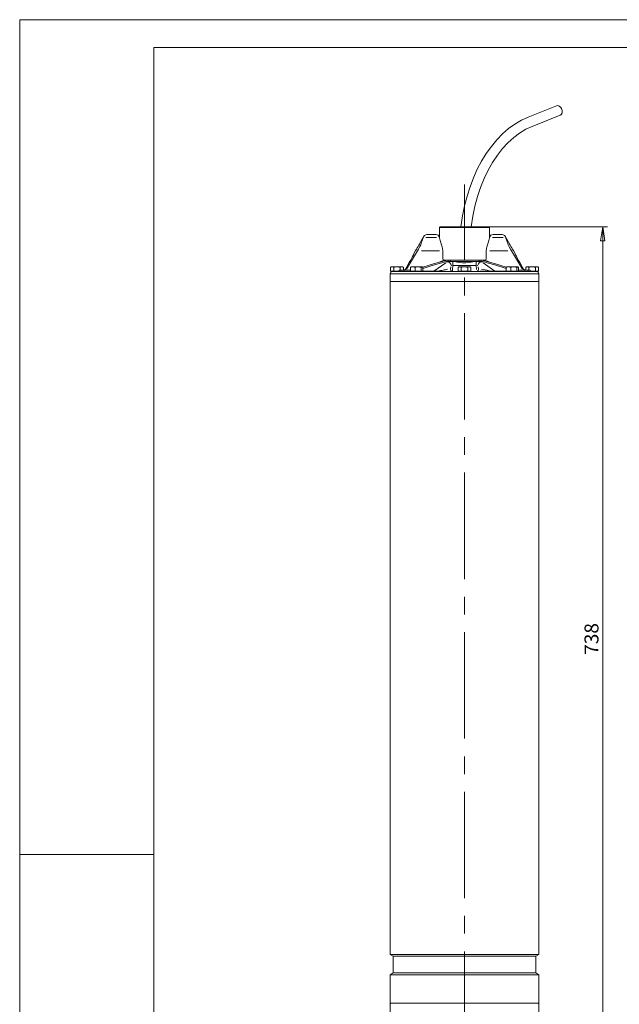
# Model space of a CAD drawing. Units: millimetres. Extents: x 0 to 210, y 0 to 297.
# Drawn here: x 0 to 107, y 121 to 297 of the extents above; entities that cross this region are included whole.
import ezdxf

# ---------------------------------------------------------------- set-up
doc = ezdxf.new("R2010")
doc.units = ezdxf.units.MM
doc.linetypes.add('CENTER2', pattern=[28.575, 19.05, -3.175, 3.175, -3.175])
doc.layers.get('0').update_dxf_attribs({"color": 3, "lineweight": 0})
doc.layers.get('Defpoints').update_dxf_attribs({"lineweight": 0})
doc.layers.add('1', color=3, linetype='Continuous', lineweight=0)
doc.styles.add('Mirco', font='txt')
doc.dimstyles.new('Mirco', dxfattribs={"dimtxt": 3.5, "dimasz": 2.5, "dimexe": 1.225, "dimexo": 1.4, "dimgap": 1.05, "dimtad": 1, "dimzin": 12, "dimdsep": 46, "dimtxsty": 'Mirco', "dimblk": 'CLOSED', "dimcen": 0.09, "dimclrt": 2, "dimadec": 0, "dimazin": 0, "dimtfac": 0.8, "dimtdec": 3, "dimtmove": 0, "dimatfit": 3, "dimldrblk": 'CLOSED', "dimfxl": 10.01, "dimtolj": 1, "dimarcsym": 0})

# ---------------------------------------------------------------- blocks, each defined once
blk = doc.blocks.new('_CLOSED')
at = {"color": 0, "linetype": 'ByBlock', "lineweight": -2}
for p, q in [((-1, 0.166667), (0, 0)), ((-1, 0.166667), (-1, -0.166667)), ((0, 0), (-1, -0.166667)), ((0, 0), (-1, 0))]:
    blk.add_line(p, q, dxfattribs=at)
blk = doc.blocks.new('*D5')
at = {"layer": '1', "color": 0, "linetype": 'Continuous', "lineweight": -2}
for p, q in [((80.594414, 259.918644), (105.1884, 259.918644)), ((104.3134, 114.818641), (104.3134, 257.418644)), ((93.294417, 112.318641), (105.1884, 112.318641))]:
    blk.add_line(p, q, dxfattribs=at)
at = {"layer": 'Defpoints', "color": 0}
for p in [(79.594414, 259.918644), (104.3134, 259.918644), (92.294417, 112.318641)]:
    blk.add_point(p, dxfattribs=at)
at = {"layer": '1', "color": 0, "lineweight": -2, "xscale": 2.5, "yscale": 2.5, "zscale": 2.5}
for p, rotation in [((104.3134, 259.918644), 90), ((104.3134, 112.318641), 270)]:
    blk.add_blockref('_CLOSED', p, dxfattribs=dict(at, rotation=rotation))
at = {"layer": '1', "color": 0, "lineweight": 0, "insert": (102.3134, 186.118643), "char_height": 2.5, "attachment_point": 5, "rotation": 90, "style": 'Mirco'}
blk.add_mtext('\\ftxt|b0|i0|c0|p0;\\A1;738', dxfattribs=at)
blk = doc.blocks.new('a', base_point=(-76.947205, -149.388924))
at = {"layer": '1', "color": 0, "linetype": 'Continuous', "lineweight": 0}
for p, q in [((96.043949, 281.57876), (91.000859, 279.561835)), ((89.791534, 279.003754), (88.618065, 278.312317)), ((91.000862, 279.561829), (89.791534, 279.003754)), ((96.712363, 279.907467), (91.669274, 277.890541)), ((87.486794, 277.492493), (86.403595, 276.549713)), ((88.618065, 278.312317), (87.486794, 277.492493)), ((90.548935, 277.368042), (89.453499, 276.706085)), ((91.669273, 277.890533), (90.548935, 277.368042)), ((85.373871, 275.489899), (84.402641, 274.319244)), ((86.403595, 276.549713), (85.373871, 275.489899)), ((88.390366, 275.907562), (87.367165, 274.976501)), ((89.453499, 276.706085), (88.390366, 275.907562)), ((84.402641, 274.319244), (83.494614, 273.044495)), ((86.391472, 273.918335), (85.470573, 272.739532)), ((87.367165, 274.976501), (86.391472, 273.918335)), ((82.654228, 271.672821), (81.885628, 270.211761)), ((83.494614, 273.044495), (82.654228, 271.672821)), ((85.470573, 272.739532), (84.611382, 271.447601)), ((81.885628, 270.211761), (81.192627, 268.669403)), ((83.820244, 270.051025), (83.102936, 268.55896)), ((84.611382, 271.447601), (83.820244, 270.051025)), ((81.192627, 268.669403), (80.578751, 267.054199)), ((83.102936, 268.55896), (82.464668, 266.981293)), ((80.578751, 267.054199), (80.047127, 265.375031)), ((82.464668, 266.981293), (81.909966, 265.328461)), ((80.047127, 265.375031), (79.600487, 263.641205)), ((81.909966, 265.328461), (81.442734, 263.611359)), ((79.600487, 263.641205), (79.241203, 261.862213)), ((81.442734, 263.611359), (81.066238, 261.841248)), ((79.241203, 261.862213), (78.955467, 259.91864)), ((81.066238, 261.841248), (80.768921, 259.91864)), ((75.214414, 259.918644), (75.114414, 259.818644)), ((75.114418, 257.918699), (75.114418, 259.818644)), ((75.114429, 259.818644), (84.074407, 259.818644)), ((75.294624, 259.91864), (75.214424, 259.91864)), ((75.520462, 259.91864), (75.294624, 259.91864)), ((75.884399, 259.91864), (75.520462, 259.91864)), ((76.374092, 259.91864), (75.884399, 259.91864)), ((76.972954, 259.91864), (76.374092, 259.91864)), ((77.660667, 259.91864), (76.972954, 259.91864)), ((78.413933, 259.91864), (77.660667, 259.91864)), ((79.207222, 259.91864), (78.413933, 259.91864)), ((80.013626, 259.91864), (79.207222, 259.91864)), ((80.805832, 259.91864), (80.013626, 259.91864)), ((81.556969, 259.91864), (80.805832, 259.91864)), ((82.241577, 259.91864), (81.556969, 259.91864)), ((82.836456, 259.91864), (82.241577, 259.91864)), ((83.321434, 259.91864), (82.836456, 259.91864)), ((83.680077, 259.91864), (83.321434, 259.91864)), ((83.900223, 259.91864), (83.680077, 259.91864)), ((83.974411, 259.91864), (83.900223, 259.91864)), ((83.974423, 259.918644), (84.074423, 259.818644)), ((84.074418, 257.91869), (84.074418, 259.818644)), ((72.321228, 258.218671), (71.551058, 256.884697)), ((72.277596, 258.099335), (72.178177, 257.85083)), ((72.31044, 258.188446), (72.277596, 258.099335)), ((72.321213, 258.218628), (72.31044, 258.188446)), ((72.692982, 257.993198), (74.58289, 257.993198)), ((72.840877, 258.518644), (74.49442, 258.518644)), ((75.072197, 258.0802), (75.084465, 258.034973)), ((75.084465, 258.034973), (75.115479, 257.914398)), ((75.115479, 257.914398), (75.170288, 257.672638)), ((84.077255, 257.930084), (84.018547, 257.672638)), ((84.105484, 258.039124), (84.077255, 257.930084)), ((84.116638, 258.0802), (84.105484, 258.039124)), ((84.605946, 257.993198), (86.495854, 257.993198)), ((84.694412, 258.518644), (86.347963, 258.518644)), ((86.86761, 258.218666), (87.637777, 256.884697)), ((86.867622, 258.218628), (86.878265, 258.188843)), ((86.878265, 258.188843), (86.910751, 258.100616)), ((86.910751, 258.100616), (87.010658, 257.85083)), ((87.010658, 257.85083), (87.334213, 256.934509)), ((71.371414, 255.902313), (69.240921, 252.358643)), ((70.551182, 255.152861), (70.851056, 255.672259)), ((70.851059, 255.672256), (70.889023, 255.729004)), ((70.889023, 255.729004), (70.993294, 255.888916)), ((70.993294, 255.888916), (71.139267, 256.124115)), ((71.139267, 256.124115), (71.29435, 256.391205)), ((71.29435, 256.391205), (71.427536, 256.637939)), ((71.626335, 256.364227), (71.371414, 255.902313)), ((71.427536, 256.637939), (71.517113, 256.814941)), ((71.517113, 256.814941), (71.551056, 256.884705)), ((71.76284, 256.669556), (71.626335, 256.364227)), ((71.854622, 256.934509), (71.76284, 256.669556)), ((75.613235, 256.321411), (75.427208, 256.881042)), ((75.673401, 255.969742), (75.613235, 256.321411)), ((75.69442, 255.60231), (75.673401, 255.969742)), ((83.494415, 255.60231), (83.515434, 255.969742)), ((83.515434, 255.969742), (83.5756, 256.321411)), ((83.5756, 256.321411), (83.761627, 256.881042)), ((87.334213, 256.934509), (87.429924, 256.659729)), ((87.429924, 256.659729), (87.572411, 256.344208)), ((87.572411, 256.344208), (87.817421, 255.902313)), ((87.637779, 256.884705), (87.667534, 256.823456)), ((87.667534, 256.823456), (87.753235, 256.653473)), ((87.753235, 256.653473), (87.883873, 256.410217)), ((87.817421, 255.902313), (89.947914, 252.358643)), ((87.883873, 256.410217), (88.038109, 256.143219)), ((88.038109, 256.143219), (88.185486, 255.904678)), ((88.185486, 255.904678), (88.293915, 255.737885)), ((88.293915, 255.737885), (88.337776, 255.672256)), ((88.637653, 255.152861), (88.337779, 255.672259)), ((69.926689, 253.896545), (70.133911, 254.268066)), ((70.133911, 254.268066), (70.308647, 254.611679)), ((70.308647, 254.611679), (70.439308, 254.892181)), ((70.439308, 254.892181), (70.520592, 255.079468)), ((70.520592, 255.079468), (70.551056, 255.152649)), ((75.094418, 255.602312), (71.867642, 255.602312)), ((76.254425, 253.908981), (74.219139, 253.341522)), ((75.466721, 253.761459), (75.785927, 253.908981)), ((75.694418, 254.161463), (75.694418, 255.602312)), ((75.874748, 253.956055), (75.785927, 253.908981)), ((75.879959, 253.958649), (75.874748, 253.956055)), ((75.877688, 253.958657), (75.879974, 253.958644)), ((76.681773, 253.958644), (75.87996, 253.958644)), ((76.683149, 253.958644), (76.646113, 253.958331)), ((76.646113, 253.718207), (76.646113, 253.958332)), ((76.837684, 253.958644), (76.683149, 253.958644)), ((76.837684, 253.958644), (82.351151, 253.958644)), ((76.996407, 253.718643), (76.996407, 253.958644)), ((82.192429, 253.718643), (82.192429, 253.958644)), ((82.351151, 253.958644), (82.505687, 253.958644)), ((82.505687, 253.958644), (82.542722, 253.958331)), ((82.507062, 253.958644), (83.308876, 253.958644)), ((82.542722, 253.718207), (82.542722, 253.958332)), ((82.93441, 253.908981), (84.969696, 253.341522)), ((83.311147, 253.958657), (83.308839, 253.958644)), ((83.308876, 253.958649), (83.311455, 253.957199)), ((83.311455, 253.957199), (83.402908, 253.908981)), ((83.731262, 253.757919), (83.402908, 253.908981)), ((83.494418, 255.602312), (83.494418, 254.161335)), ((84.094418, 255.602312), (87.321193, 255.602312)), ((88.637779, 255.152649), (88.663506, 255.090729)), ((88.663506, 255.090729), (88.740517, 254.912415)), ((88.740517, 254.912415), (88.867378, 254.638184)), ((88.867378, 254.638184), (89.039238, 254.297653)), ((89.039238, 254.297653), (89.262146, 253.896545)), ((66.339714, 252.649323), (66.373672, 252.66803)), ((66.339716, 252.649327), (66.494417, 252.738643)), ((66.339716, 252.649327), (66.339716, 251.998643)), ((66.373672, 252.66803), (66.628395, 252.738647)), ((66.494417, 252.738643), (66.628392, 252.738643)), ((66.628392, 252.738643), (67.494417, 252.738643)), ((66.628395, 252.738647), (66.660187, 252.737473)), ((66.660187, 252.737473), (66.917068, 252.649323)), ((66.917067, 252.649327), (66.917067, 251.998643)), ((66.917068, 252.649323), (66.983902, 252.66777)), ((66.983902, 252.66777), (67.494415, 252.738647)), ((67.494415, 252.738647), (67.556122, 252.737534)), ((67.494417, 252.738643), (68.360442, 252.738643)), ((67.556122, 252.737534), (68.07177, 252.649323)), ((67.877763, 252.158643), (67.877763, 251.918643)), ((68.196839, 252.158643), (67.877763, 252.158643)), ((68.071767, 252.649327), (68.071767, 252.158643)), ((68.07177, 252.649323), (68.105721, 252.66803)), ((68.105721, 252.66803), (68.360443, 252.738647)), ((68.776377, 252.158643), (68.196839, 252.158643)), ((68.196839, 251.918643), (68.196839, 252.158643)), ((68.360442, 252.738643), (68.494417, 252.738643)), ((68.360443, 252.738647), (68.392235, 252.737473)), ((68.392235, 252.737473), (68.649117, 252.649323)), ((68.649118, 252.649327), (68.494417, 252.738643)), ((68.649118, 252.649327), (68.649118, 252.158643)), ((68.896408, 252.22049), (68.680962, 252.158646)), ((68.776377, 252.158643), (69.92307, 252.158643)), ((68.776377, 251.918643), (68.776377, 252.158643)), ((69.030304, 252.358643), (68.896408, 252.22049)), ((69.92307, 252.649327), (69.92307, 251.998643)), ((70.003151, 252.718277), (69.923073, 252.649323)), ((69.923073, 252.649323), (69.965065, 252.665787)), ((69.965065, 252.665787), (70.331322, 252.738647)), ((70.00315, 252.718277), (70.038426, 252.738643)), ((70.038426, 252.738643), (70.331319, 252.738643)), ((70.331319, 252.738643), (71.297245, 252.738643)), ((70.331322, 252.738647), (70.379967, 252.737244)), ((70.379967, 252.737244), (70.739571, 252.649323)), ((70.739567, 252.649327), (70.739567, 251.998643)), ((70.739571, 252.649323), (70.806847, 252.668472)), ((70.806847, 252.668472), (71.297241, 252.738647)), ((71.297241, 252.738647), (71.358971, 252.737457)), ((71.297245, 252.738643), (72.004351, 252.738643)), ((71.358971, 252.737457), (71.854919, 252.649323)), ((71.854919, 252.649323), (71.872375, 252.667892)), ((71.854922, 252.649327), (71.854922, 251.998643)), ((71.872375, 252.667892), (72.004349, 252.738647)), ((72.004349, 252.738647), (72.02079, 252.737473)), ((72.004351, 252.738643), (72.038426, 252.738643)), ((72.02079, 252.737473), (72.153778, 252.649323)), ((72.038426, 252.738643), (72.0737, 252.718278)), ((74.219139, 253.341522), (72.123207, 252.680679)), ((74.194862, 253.079117), (72.153778, 252.435577)), ((72.153781, 252.649327), (72.153781, 251.998643)), ((74.131982, 251.942288), (76.263762, 253.477991)), ((75.279778, 253.395538), (74.194862, 253.079117)), ((75.202522, 253.669006), (75.466721, 253.761459)), ((76.373299, 253.683182), (75.279778, 253.395538)), ((75.746948, 252.155716), (75.522034, 252.115372)), ((75.962181, 252.196289), (75.746948, 252.155716)), ((76.168678, 252.237), (75.962181, 252.196289)), ((76.366913, 252.277802), (76.168678, 252.237)), ((76.624206, 253.671353), (76.324995, 253.671353)), ((76.557106, 252.318649), (76.366913, 252.277802)), ((76.624184, 253.671448), (76.797539, 253.605759)), ((76.683149, 253.718643), (76.646113, 253.718207)), ((76.996407, 253.718643), (76.683149, 253.718643)), ((76.797539, 253.605759), (76.970688, 253.460526)), ((76.970688, 253.460526), (77.123405, 253.252563)), ((82.192429, 253.718643), (76.996407, 253.718643)), ((77.17411, 252.082611), (77.107346, 252.318649)), ((77.127889, 252.725281), (77.107349, 252.318643)), ((77.123405, 253.252563), (77.255783, 252.952423)), ((77.489349, 252.988368), (77.453759, 252.283781)), ((77.453759, 251.918625), (77.453759, 252.283789)), ((77.489349, 253.718404), (77.489349, 252.988368)), ((77.489349, 253.718399), (78.040298, 253.66011)), ((77.489349, 252.988368), (81.699486, 252.988368)), ((78.040298, 253.66011), (78.622803, 253.549835)), ((78.439717, 252.649327), (78.594418, 252.738643)), ((78.439717, 252.649327), (78.439717, 251.998643)), ((78.43972, 252.649323), (78.473671, 252.66803)), ((78.473671, 252.66803), (78.728394, 252.738647)), ((78.594418, 252.738643), (78.728392, 252.738643)), ((78.622803, 253.549835), (79.230782, 253.455978)), ((78.728392, 252.738643), (79.594418, 252.738643)), ((78.728394, 252.738647), (78.760185, 252.737473)), ((78.760185, 252.737473), (79.017067, 252.649323)), ((79.017067, 252.649323), (79.083908, 252.66777)), ((79.017068, 252.649327), (79.017068, 251.998643)), ((79.083908, 252.66777), (79.594421, 252.738647)), ((79.230782, 253.455978), (79.854118, 253.447113)), ((79.594418, 252.738643), (80.460443, 252.738643)), ((79.594421, 252.738647), (79.65612, 252.737534)), ((79.65612, 252.737534), (80.171768, 252.649323)), ((79.854118, 253.447113), (80.465889, 253.530991)), ((80.171768, 252.649323), (80.205727, 252.66803)), ((80.171768, 252.649327), (80.171768, 251.998643)), ((80.205727, 252.66803), (80.460442, 252.738647)), ((80.460442, 252.738647), (80.492233, 252.737473)), ((80.460443, 252.738643), (80.594418, 252.738643)), ((80.465889, 253.530991), (81.052933, 253.643417)), ((80.492233, 252.737473), (80.749115, 252.649323)), ((80.749118, 252.649327), (80.594418, 252.738643)), ((80.749118, 252.649327), (80.749118, 251.998643)), ((81.052933, 253.643417), (81.699486, 253.718399)), ((81.699486, 252.988368), (81.699486, 253.718404)), ((81.699486, 252.988368), (81.735076, 252.283781)), ((82.082367, 253.280685), (81.932976, 252.952423)), ((82.020798, 252.092651), (82.081398, 252.318649)), ((82.060946, 252.725281), (82.081486, 252.318643)), ((82.231659, 253.474884), (82.082367, 253.280685)), ((82.192429, 253.718643), (82.505687, 253.718643)), ((82.398384, 253.60994), (82.231659, 253.474884)), ((82.564629, 253.671356), (82.398384, 253.60994)), ((82.505687, 253.718643), (82.542722, 253.718207)), ((82.863841, 253.671353), (82.564629, 253.671353)), ((82.631737, 252.318634), (82.943474, 252.252594)), ((82.815536, 253.683182), (83.909058, 253.395538)), ((82.925073, 253.477991), (85.006382, 251.978643)), ((82.943474, 252.252594), (83.277008, 252.186661)), ((83.277008, 252.186661), (83.635277, 252.120895)), ((83.635277, 252.120895), (84.025024, 252.055832)), ((83.986313, 253.669006), (83.731262, 253.757919)), ((83.909058, 253.395538), (84.993973, 253.079117)), ((84.969696, 253.341522), (87.065628, 252.680679)), ((84.993973, 253.079117), (87.035057, 252.435577)), ((87.035054, 252.649327), (87.035054, 251.998643)), ((87.115135, 252.718277), (87.035057, 252.649323)), ((87.035057, 252.649323), (87.077049, 252.665787)), ((87.077049, 252.665787), (87.443306, 252.738647)), ((87.115134, 252.718277), (87.15041, 252.738643)), ((87.15041, 252.738643), (87.443303, 252.738643)), ((87.443303, 252.738643), (88.409229, 252.738643)), ((87.443306, 252.738647), (87.491951, 252.737244)), ((87.491951, 252.737244), (87.851555, 252.649323)), ((87.851551, 252.649327), (87.851551, 251.998643)), ((87.851555, 252.649323), (87.918831, 252.668472)), ((87.918831, 252.668472), (88.409225, 252.738647)), ((88.409225, 252.738647), (88.470955, 252.737457)), ((88.409229, 252.738643), (89.116335, 252.738643)), ((88.470955, 252.737457), (88.966904, 252.649323)), ((88.966904, 252.649323), (88.98436, 252.667892)), ((88.966906, 252.649327), (88.966906, 251.998643)), ((88.98436, 252.667892), (89.116333, 252.738647)), ((89.116333, 252.738647), (89.132774, 252.737473)), ((89.116335, 252.738643), (89.15041, 252.738643)), ((89.132774, 252.737473), (89.265762, 252.649323)), ((89.15041, 252.738643), (89.185684, 252.718278)), ((89.265765, 252.649327), (89.265765, 251.998643)), ((90.412458, 252.158643), (89.265765, 252.158643)), ((90.412458, 252.158643), (90.991996, 252.158643)), ((90.412458, 251.918643), (90.412458, 252.158643)), ((90.539717, 252.649327), (90.694417, 252.738643)), ((90.539717, 252.649327), (90.539717, 252.158643)), ((90.539719, 252.649323), (90.573677, 252.66803)), ((90.573677, 252.66803), (90.828392, 252.738647)), ((90.694417, 252.738643), (90.828392, 252.738643)), ((90.828392, 252.738647), (90.860184, 252.737473)), ((90.828392, 252.738643), (91.694417, 252.738643)), ((90.860184, 252.737473), (91.117065, 252.649323)), ((90.991996, 251.918643), (90.991996, 252.158643)), ((90.991996, 252.158643), (91.311073, 252.158643)), ((91.117065, 252.649323), (91.183907, 252.66777)), ((91.117067, 252.649327), (91.117067, 252.158643)), ((91.183907, 252.66777), (91.69442, 252.738647)), ((91.311073, 252.158643), (91.311073, 251.918643)), ((91.694417, 252.738643), (92.560443, 252.738643)), ((91.69442, 252.738647), (91.756119, 252.737534)), ((91.756119, 252.737534), (92.271767, 252.649323)), ((92.271767, 252.649323), (92.305725, 252.66803)), ((92.271768, 252.649327), (92.271768, 251.998643)), ((92.305725, 252.66803), (92.56044, 252.738647)), ((92.56044, 252.738647), (92.592239, 252.737473)), ((92.560443, 252.738643), (92.694417, 252.738643)), ((92.592239, 252.737473), (92.849121, 252.649323)), ((92.849118, 252.649327), (92.694417, 252.738643)), ((92.849118, 252.649327), (92.849118, 251.998643)), ((66.294417, 251.478643), (66.294417, 250.118643)), ((66.375092, 251.478638), (66.294418, 251.478638)), ((66.628392, 251.998643), (66.339716, 251.998643)), ((66.610504, 251.478638), (66.375092, 251.478638)), ((66.494417, 251.918643), (66.494417, 251.998643)), ((66.751872, 251.918643), (66.494417, 251.918643)), ((66.99807, 251.478638), (66.610504, 251.478638)), ((66.917067, 251.998643), (66.628392, 251.998643)), ((70.03975, 251.918643), (66.751872, 251.918643)), ((67.494417, 251.998643), (66.917067, 251.998643)), ((67.533134, 251.478638), (66.99807, 251.478638)), ((67.877763, 251.998643), (67.494417, 251.998643)), ((68.209511, 251.478638), (67.533134, 251.478638)), ((69.019241, 251.478638), (68.209511, 251.478638)), ((69.95282, 251.478638), (69.019241, 251.478638)), ((70.331319, 251.998643), (69.92307, 251.998643)), ((70.999374, 251.478638), (69.95282, 251.478638)), ((70.038426, 251.918643), (70.038426, 251.998643)), ((70.986984, 251.918643), (70.03975, 251.918643)), ((70.739567, 251.998643), (70.331319, 251.998643)), ((71.297245, 251.998643), (70.739567, 251.998643)), ((78.924622, 251.918643), (70.986984, 251.918643)), ((72.146561, 251.478638), (70.999374, 251.478638)), ((71.854922, 251.998643), (71.297245, 251.998643)), ((72.004351, 251.998643), (71.854922, 251.998643)), ((72.153781, 251.998643), (72.004351, 251.998643)), ((72.038426, 251.918643), (72.038426, 251.998643)), ((74.131983, 251.942289), (72.038426, 251.942289)), ((73.381042, 251.478638), (72.146561, 251.478638)), ((74.688255, 251.478638), (73.381042, 251.478638)), ((74.474823, 251.963104), (74.131981, 251.942291)), ((74.768471, 251.997986), (74.474823, 251.963104)), ((76.052971, 251.478638), (74.688255, 251.478638)), ((75.036201, 252.036072), (74.768471, 251.997986)), ((75.285934, 252.075394), (75.036201, 252.036072)), ((75.522034, 252.115372), (75.285934, 252.075394)), ((77.459152, 251.478638), (76.052971, 251.478638)), ((77.296936, 251.96199), (77.17411, 252.082611)), ((77.453758, 251.91864), (77.296936, 251.96199)), ((78.890358, 251.478638), (77.459152, 251.478638)), ((78.728392, 251.998643), (78.439717, 251.998643)), ((78.594418, 251.918643), (78.594418, 251.998643)), ((79.017068, 251.998643), (78.728392, 251.998643)), ((80.329788, 251.478638), (78.890358, 251.478638)), ((79.594418, 251.918643), (78.924622, 251.918643)), ((79.594418, 251.998643), (79.017068, 251.998643)), ((80.171768, 251.998643), (79.594418, 251.998643)), ((80.264214, 251.918643), (79.594418, 251.918643)), ((80.460443, 251.998643), (80.171768, 251.998643)), ((88.201852, 251.918643), (80.264214, 251.918643)), ((81.760628, 251.478638), (80.329788, 251.478638)), ((80.749118, 251.998643), (80.460443, 251.998643)), ((80.594418, 251.918643), (80.594418, 251.998643)), ((81.735954, 251.91864), (81.896889, 251.964996)), ((83.166092, 251.478638), (81.760628, 251.478638)), ((81.896889, 251.964996), (82.020798, 252.092651)), ((82.337061, 251.978643), (82.434123, 251.978643)), ((82.337061, 251.978643), (82.337061, 251.918643)), ((82.434123, 251.918643), (82.434123, 251.978643)), ((82.434123, 251.978643), (83.839731, 251.978643)), ((84.529716, 251.478638), (83.166092, 251.478638)), ((83.839731, 251.918643), (83.839731, 251.978643)), ((83.839731, 251.978643), (83.942668, 251.978643)), ((83.942668, 251.978643), (86.29145, 251.978643)), ((83.942668, 251.978643), (83.942668, 251.918643)), ((84.025024, 252.055832), (84.57383, 251.978638)), ((85.835449, 251.478638), (84.529716, 251.478638)), ((87.068245, 251.478638), (85.835449, 251.478638)), ((86.29145, 251.918643), (86.29145, 251.978643)), ((86.29145, 251.978643), (86.339439, 251.978643)), ((86.339439, 251.978643), (86.339439, 251.918643)), ((87.15041, 251.942289), (86.339439, 251.942289)), ((87.443303, 251.998643), (87.035054, 251.998643)), ((88.213585, 251.478638), (87.068245, 251.478638)), ((87.15041, 251.918643), (87.15041, 251.998643)), ((87.851551, 251.998643), (87.443303, 251.998643)), ((88.409229, 251.998643), (87.851551, 251.998643)), ((88.857516, 251.918643), (88.201852, 251.918643)), ((89.257362, 251.478638), (88.213585, 251.478638)), ((88.966906, 251.998643), (88.409229, 251.998643)), ((89.149086, 251.918643), (88.857516, 251.918643)), ((89.116335, 251.998643), (88.966906, 251.998643)), ((89.265765, 251.998643), (89.116335, 251.998643)), ((92.436963, 251.918643), (89.149086, 251.918643)), ((89.15041, 251.918643), (89.15041, 251.998643)), ((90.187271, 251.478638), (89.257362, 251.478638)), ((90.993523, 251.478638), (90.187271, 251.478638)), ((91.666512, 251.478638), (90.993523, 251.478638)), ((91.694417, 251.998643), (91.311073, 251.998643)), ((92.198616, 251.478638), (91.666512, 251.478638)), ((92.271768, 251.998643), (91.694417, 251.998643)), ((92.58371, 251.478638), (92.198616, 251.478638)), ((92.560443, 251.998643), (92.271768, 251.998643)), ((92.694417, 251.918643), (92.436963, 251.918643)), ((92.849118, 251.998643), (92.560443, 251.998643)), ((92.816505, 251.478638), (92.58371, 251.478638)), ((92.694417, 251.918643), (92.694417, 251.998643)), ((92.894417, 251.478638), (92.816505, 251.478638)), ((92.894417, 251.478643), (92.894417, 250.118643)), ((66.294417, 129.636288), (66.294417, 250.118643)), ((92.894417, 250.118643), (66.294417, 250.118643)), ((92.894417, 129.636288), (92.894417, 250.118643)), ((66.294417, 129.636291), (66.844602, 129.318642)), ((79.594417, 129.636291), (66.29442, 129.636291)), ((66.844602, 126.318638), (66.844602, 129.318642)), ((66.844604, 129.318634), (66.924767, 129.318634)), ((66.924767, 129.318634), (67.164246, 129.318634)), ((67.164246, 129.318634), (67.560036, 129.318634)), ((67.560036, 129.318634), (68.107155, 129.318634)), ((68.107155, 129.318634), (68.798729, 129.318634)), ((68.798729, 129.318634), (69.626053, 129.318634)), ((69.626053, 129.318634), (70.578728, 129.318634)), ((70.578728, 129.318634), (71.644775, 129.318634)), ((71.644775, 129.318634), (72.810783, 129.318634)), ((72.810783, 129.318634), (74.062103, 129.318634)), ((74.062103, 129.318634), (75.38298, 129.318634)), ((75.38298, 129.318634), (76.756828, 129.318634)), ((76.756828, 129.318634), (78.166351, 129.318634)), ((78.166351, 129.318634), (79.593826, 129.318634)), ((79.593826, 129.318634), (81.021317, 129.318634)), ((92.894417, 129.636291), (79.594417, 129.636291)), ((81.021317, 129.318634), (82.430862, 129.318634)), ((82.430862, 129.318634), (83.804741, 129.318634)), ((83.804741, 129.318634), (85.125671, 129.318634)), ((85.125671, 129.318634), (86.377052, 129.318634)), ((86.377052, 129.318634), (87.543137, 129.318634)), ((87.543137, 129.318634), (88.609276, 129.318634)), ((88.609276, 129.318634), (89.56205, 129.318634)), ((89.56205, 129.318634), (90.389481, 129.318634)), ((90.389481, 129.318634), (91.081169, 129.318634)), ((91.081169, 129.318634), (91.628403, 129.318634)), ((91.628403, 129.318634), (92.024323, 129.318634)), ((92.024323, 129.318634), (92.263931, 129.318634)), ((92.263931, 129.318634), (92.344231, 129.318634)), ((92.894417, 129.636291), (92.344233, 129.318642)), ((92.344233, 126.318638), (92.344233, 129.318642)), ((66.844602, 126.318642), (66.294417, 126.000992)), ((66.294417, 120.918623), (66.294417, 126.000992)), ((92.894417, 126.000992), (66.29442, 126.000992)), ((66.844604, 126.318642), (66.924767, 126.318642)), ((66.924767, 126.318642), (67.164246, 126.318642)), ((67.164246, 126.318642), (67.560036, 126.318642)), ((67.560036, 126.318642), (68.107155, 126.318642)), ((68.107155, 126.318642), (68.798729, 126.318642)), ((68.798729, 126.318642), (69.626053, 126.318642)), ((69.626053, 126.318642), (70.578728, 126.318642)), ((70.578728, 126.318642), (71.644775, 126.318642)), ((71.644775, 126.318642), (72.810783, 126.318642)), ((72.810783, 126.318642), (74.062103, 126.318642)), ((74.062103, 126.318642), (75.38298, 126.318642)), ((75.38298, 126.318642), (76.756828, 126.318642)), ((76.756828, 126.318642), (78.166351, 126.318642)), ((78.166351, 126.318642), (79.593826, 126.318642)), ((79.593826, 126.318642), (81.021317, 126.318642)), ((81.021317, 126.318642), (82.430862, 126.318642)), ((82.430862, 126.318642), (83.804741, 126.318642)), ((83.804741, 126.318642), (85.125671, 126.318642)), ((85.125671, 126.318642), (86.377052, 126.318642)), ((86.377052, 126.318642), (87.543137, 126.318642)), ((87.543137, 126.318642), (88.609276, 126.318642)), ((88.609276, 126.318642), (89.56205, 126.318642)), ((89.56205, 126.318642), (90.389481, 126.318642)), ((90.389481, 126.318642), (91.081169, 126.318642)), ((91.081169, 126.318642), (91.628403, 126.318642)), ((91.628403, 126.318642), (92.024323, 126.318642)), ((92.024323, 126.318642), (92.263931, 126.318642)), ((92.263931, 126.318642), (92.344231, 126.318642)), ((92.344233, 126.318642), (92.894417, 126.000992)), ((92.894417, 120.918623), (92.894417, 126.000992)), ((66.294417, 120.918642), (92.894417, 120.918642)), ((66.294417, 120.693642), (66.294417, 112.918641)), ((92.894417, 120.693642), (92.894417, 112.918641))]:
    blk.add_line(p, q, dxfattribs=at)
at = {"layer": '1', "color": 0, "linetype": 'CENTER2', "lineweight": 0}
blk.add_line((79.594414, 111.117805), (79.594414, 267.488068), dxfattribs=at)
at = {"layer": '1', "color": 0, "linetype": 'Continuous', "lineweight": 0}
for centre, radius, start, end in [((79.604398, 254.713324), 8.061804, 157.0964, 164.007082), ((72.840833, 257.918629), 0.600009, 90.000429, 149.999285), ((74.494434, 257.918727), 0.5999, 15.26523, 90.000256), ((78.880703, 258.439405), 3.788807, 191.684644, 204.286793), ((80.306505, 258.439933), 3.790508, 335.716048, 348.31252), ((84.694402, 257.918727), 0.5999, 89.999745, 164.734842), ((86.348003, 257.918629), 0.600009, 30.000716, 89.999588), ((2183.417297, -979.010621), 2446.814792, 149.742801, 149.784484), ((75.898274, 254.16251), 0.203867, 180.330325, 270.149156), ((76.668279, 252.203068), 1.755404, 90.723515, 103.636478), ((82.520556, 252.203068), 1.755404, 76.363522, 89.276485), ((83.290584, 254.162488), 0.203844, 269.905259, 359.675821), ((-2024.228462, -979.010621), 2446.814792, 30.215516, 30.257199), ((76.6729, 252.429802), 1.288684, 91.191052, 103.443386), ((82.515935, 252.429802), 1.288684, 76.556614, 88.808948), ((90.507302, 252.562744), 0.404101, 210.336187, 270.08116), ((66.73446, 251.478601), 0.440042, 90.011707, 179.994473), ((92.454418, 251.478643), 0.44, 360, 90), ((66.519435, 120.693624), 0.225018, 89.894597, 179.995597), ((92.6694, 120.693624), 0.225018, 0.004403, 90.105403)]:
    blk.add_arc(centre, radius, start, end, dxfattribs=at)
at = {"layer": '1', "color": 0, "linetype": 'Continuous', "lineweight": 0, "extrusion": (0, 0, -1)}
for start_param, end_param in [(0, 2.9109793756), (0.9989408158, 3.1415926536)]:
    blk.add_ellipse((96.378156, 280.743114), major_axis=(-0.334207, 0.835647), ratio=0.730649, start_param=start_param, end_param=end_param, dxfattribs=at)
at = {"layer": '1', "color": 0, "linetype": 'Continuous', "lineweight": 0}
blk.add_ellipse((74.054358, 252.318643), major_axis=(0, 0.4), ratio=0.572923, start_param=3.1415937224, end_param=3.4871502453, dxfattribs=at)
dim = blk.add_linear_dim(base=(104.3134, 259.918644), p1=(92.294417, 112.318641), p2=(79.594414, 259.918644), angle=90, text='\\ftxt|b0|i0|c0|p0;<>', dimstyle='Mirco', override={"dimtxt": 2.5, "dimexe": 0.875, "dimexo": 1, "dimgap": 0.75, "dimlfac": 5, "dimpost": '', "dimclrt": 0}, dxfattribs=at)
dim.commit()
dim.dimension.update_dxf_attribs({"geometry": '*D5', "text_midpoint": (102.3134, 186.118643)})

msp = doc.modelspace()

# ---------------------------------------------------------------- linework, layer by layer
at = {"layer": '1', "color": 4, "linetype": 'Continuous', "lineweight": 0, "true_color": 0x00ffff}
for p, q in [((-0.000015, 297.000031), (0, 0)), ((209.999985, 297.000031), (-0.000015, 297.000031)), ((23.999992, 147.499985), (-0.000008, 147.499985))]:
    msp.add_line(p, q, dxfattribs=at)
at = {"layer": '1', "color": 6, "linetype": 'Continuous', "lineweight": 0, "true_color": 0xff00ff}
for p, q in [((23.999985, 292.000031), (24, 5.000004)), ((204.999985, 292.000031), (23.999985, 292.000031))]:
    msp.add_line(p, q, dxfattribs=at)

# ---------------------------------------------------------------- block references
at = {"layer": '1', "color": 3, "linetype": 'Continuous', "lineweight": 0, "true_color": 0x00ff00}
msp.add_blockref('a', (-76.947205, -149.388924), dxfattribs=at)

doc.saveas('drawing.dxf')
